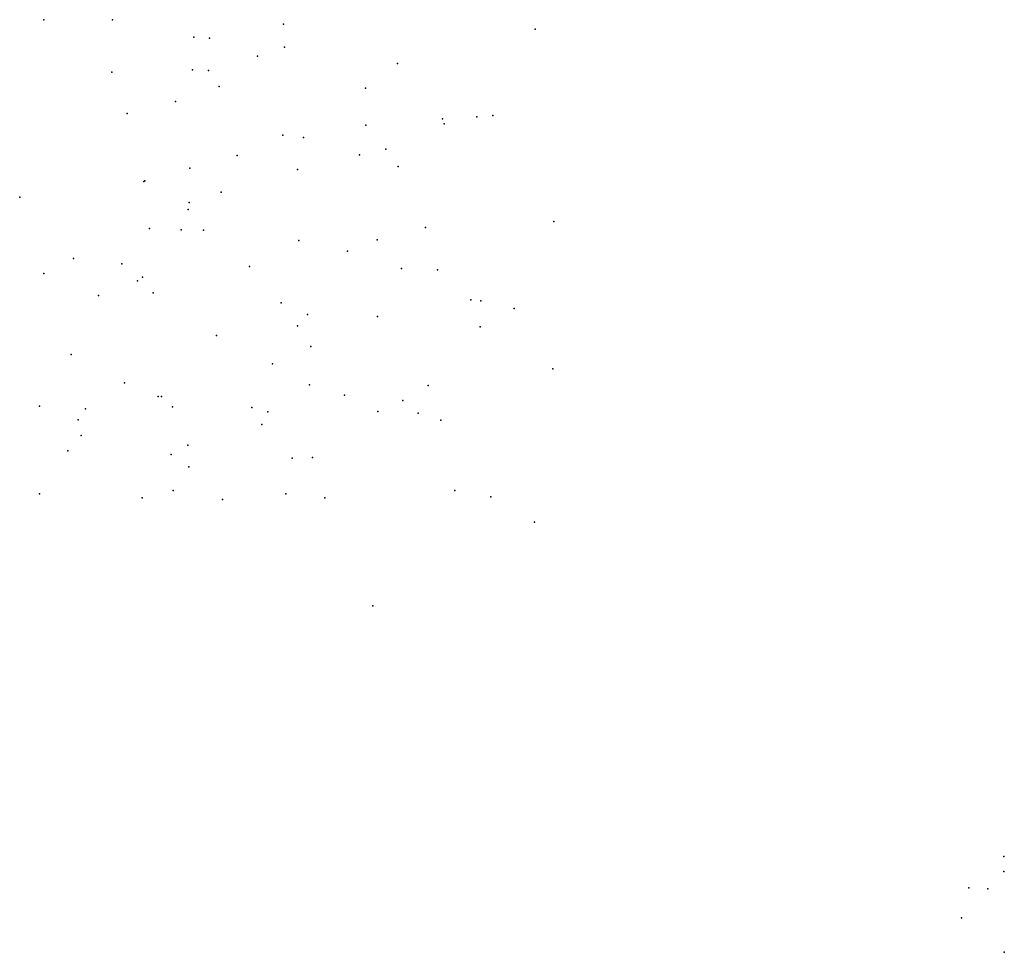
# Model space of a CAD drawing. Units: inches. Extents: x 866683 to 1190741, y 7062823 to 7369736.
import ezdxf

# ---------------------------------------------------------------- set-up
doc = ezdxf.new("R2010")
doc.units = ezdxf.units.IN
doc.header["$MEASUREMENT"] = 0
doc.layers.add('ControlPoints2010', color=7, linetype='Continuous')

msp = doc.modelspace()

# ---------------------------------------------------------------- linework, layer by layer
at = {"layer": 'ControlPoints2010'}
for p in [(874665, 7369736), (897249, 7369697), (953511, 7368275), (1036322, 7366673), (923962, 7363962), (929139, 7363637), (953827, 7360727), (944997, 7357745), (923574, 7353246), (928859, 7353010), (991070, 7355294), (897026, 7352488), (932339, 7347762), (980522, 7347175), (917948, 7342833), (902031, 7338818), (1005816, 7337148), (1017133, 7337805), (1022428, 7338167), (980604, 7335058), (1006409, 7335413), (953318, 7331753), (960053, 7330938), (987186, 7327124), (938262, 7325066), (978482, 7325231), (922683, 7320916), (958099, 7320483), (991240, 7321395), (907554, 7316542), (907843, 7316676), (866683, 7311300), (932944, 7312991), (922427, 7309631), (922136, 7307290), (1000292, 7301351), (1042499, 7303274), (909418, 7301011), (919786, 7300542), (927231, 7300431), (958552, 7297042), (984387, 7297318), (974535, 7293518), (884444, 7291109), (900292, 7289418), (942289, 7288563), (874664, 7286200), (907132, 7285032), (992360, 7287802), (1004157, 7287463), (905413, 7283794), (892642, 7278925), (910565, 7279900), (952767, 7276580), (1015114, 7277542), (1018423, 7277256), (961387, 7272715), (984393, 7272007), (1029480, 7274704), (958076, 7268963), (931428, 7265834), (1018183, 7268619), (962468, 7262220), (883656, 7259523), (949868, 7256474), (1042104, 7254880), (901145, 7250274), (962096, 7249587), (1001100, 7249318), (973574, 7246180), (912288, 7245781), (913367, 7245766), (992810, 7244369), (873157, 7242530), (888385, 7241706), (916957, 7242316), (943078, 7242069), (948406, 7240687), (984555, 7240780), (997810, 7240294), (885966, 7238015), (946344, 7236471), (1005292, 7237891), (886864, 7232868), (922021, 7229742), (882582, 7227802), (916564, 7226680), (956408, 7225461), (963107, 7225701), (922378, 7222582), (873157, 7213737), (917196, 7214829), (954315, 7213707), (1009920, 7214801), (906975, 7212384), (933449, 7211805), (967151, 7212391), (1021737, 7212707), (1036117, 7204397), (982934, 7176891), (1190632, 7094302), (1190573, 7089462), (1179112, 7084004), (1185284, 7083766), (1176683, 7074217), (1190741, 7062823)]:
    msp.add_point(p, dxfattribs=at)

doc.saveas('drawing.dxf')
